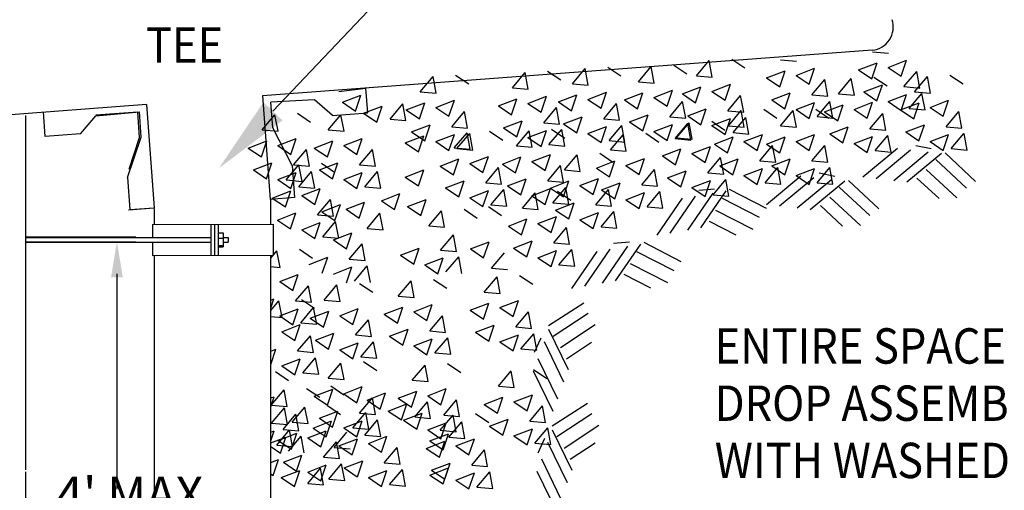
# Model space of a CAD drawing. Extents: x 376 to 481, y -1049 to -914.
# Drawn here: x 433 to 458, y -954 to -942 of the extents above; entities that cross this region are included whole.
import ezdxf

# ---------------------------------------------------------------- set-up
doc = ezdxf.new("R2010")
doc.units = 0
doc.header["$LTSCALE"] = 5
doc.header["$MEASUREMENT"] = 0
for name, color, linetype in [('HATCH', 1, 'CONTINUOUS'), ('PIPE', 6, 'CONTINUOUS'), ('PRELIMINARY', 10, 'CONTINUOUS'), ('TEXT', 5, 'CONTINUOUS'), ('WALLS', 2, 'CONTINUOUS')]:
    doc.layers.add(name, color=color, linetype=linetype)
doc.styles.add('L100', font='romans.shx', dxfattribs={"width": 0.9, "oblique": 15, "height": 1})

msp = doc.modelspace()

# ---------------------------------------------------------------- linework, layer by layer
at = {"layer": 'HATCH', "color": 7}
for p, q in [((451.455, -943.384), (451.79, -943.61)), ((455.044, -943.199), (455.447, -943.234)), ((447.392, -944.015), (447.718, -943.627)), ((447.796, -944.05), (447.718, -943.627)), ((448.292, -943.588), (448.628, -943.814)), ((449.075, -943.964), (449.401, -943.576)), ((449.479, -943.999), (449.401, -943.576)), ((449.975, -943.537), (450.311, -943.763)), ((450.555, -943.811), (450.88, -943.423)), ((450.958, -943.846), (450.88, -943.423)), ((452.697, -943.403), (453.101, -943.438)), ((453.093, -943.799), (453.565, -943.617)), ((453.428, -944.025), (453.565, -943.618)), ((454.687, -943.659), (455.159, -943.478)), ((455.022, -943.886), (455.159, -943.478)), ((455.439, -943.595), (455.912, -943.414)), ((455.439, -943.595), (455.775, -943.821)), ((455.775, -943.822), (455.912, -943.414)), ((443.515, -944.219), (443.841, -943.831)), ((443.919, -944.254), (443.841, -943.831)), ((444.415, -943.792), (444.751, -944.018)), ((445.862, -944.117), (446.187, -943.729)), ((446.265, -944.152), (446.187, -943.729)), ((446.762, -943.69), (447.097, -943.916)), ((450.555, -943.811), (450.958, -943.846)), ((452.34, -943.863), (452.813, -943.682)), ((452.34, -943.863), (452.676, -944.09)), ((452.676, -944.09), (452.813, -943.682)), ((453.093, -943.799), (453.428, -944.025)), ((454.176, -944.27), (454.502, -943.882)), ((454.58, -944.305), (454.502, -943.882)), ((454.687, -943.659), (455.022, -943.886)), ((455.076, -943.843), (455.412, -944.069)), ((455.844, -944.086), (456.17, -943.698)), ((456.115, -944.219), (456.44, -943.831)), ((456.248, -944.122), (456.17, -943.698)), ((456.518, -944.254), (456.44, -943.831)), ((457.015, -943.792), (457.35, -944.018)), ((445.862, -944.117), (446.265, -944.152)), ((447.392, -944.015), (447.796, -944.05)), ((449.075, -943.964), (449.479, -943.999)), ((450.198, -944.271), (450.67, -944.09)), ((450.534, -944.498), (450.67, -944.09)), ((450.95, -944.207), (451.423, -944.025)), ((451.286, -944.433), (451.423, -944.025)), ((453.498, -944.29), (453.823, -943.902)), ((453.901, -944.325), (453.823, -943.902)), ((454.82, -944.218), (455.293, -944.037)), ((455.156, -944.445), (455.293, -944.037)), ((455.844, -944.086), (456.248, -944.121)), ((441.529, -944.481), (442.002, -944.3)), ((441.865, -944.708), (442.002, -944.3)), ((443.515, -944.219), (443.919, -944.254)), ((445.505, -944.577), (445.978, -944.396)), ((445.841, -944.804), (445.978, -944.396)), ((446.257, -944.513), (446.73, -944.331)), ((446.593, -944.739), (446.73, -944.331)), ((447.035, -944.475), (447.508, -944.294)), ((447.371, -944.702), (447.508, -944.294)), ((447.788, -944.411), (448.26, -944.229)), ((448.123, -944.637), (448.26, -944.229)), ((448.719, -944.424), (449.191, -944.243)), ((449.054, -944.651), (449.191, -944.243)), ((449.471, -944.36), (449.944, -944.178)), ((449.471, -944.36), (449.807, -944.586)), ((449.807, -944.586), (449.944, -944.178)), ((450.198, -944.271), (450.534, -944.498)), ((450.95, -944.207), (451.286, -944.433)), ((451.356, -944.698), (451.681, -944.31)), ((451.759, -944.733), (451.681, -944.31)), ((452.474, -944.422), (452.946, -944.241)), ((452.81, -944.648), (452.946, -944.241)), ((453.498, -944.29), (453.901, -944.325)), ((454.176, -944.27), (454.58, -944.305)), ((454.82, -944.218), (455.156, -944.445)), ((455.439, -944.465), (455.912, -944.284)), ((455.775, -944.692), (455.912, -944.284)), ((455.978, -944.645), (456.303, -944.257)), ((456.115, -944.219), (456.518, -944.254)), ((456.381, -944.68), (456.303, -944.257)), ((441.529, -944.481), (441.865, -944.708)), ((442.069, -944.76), (442.541, -944.579)), ((442.405, -944.987), (442.541, -944.579)), ((442.744, -944.91), (443.069, -944.522)), ((443.147, -944.946), (443.069, -944.522)), ((443.159, -944.679), (443.631, -944.498)), ((443.494, -944.906), (443.631, -944.498)), ((443.911, -944.615), (444.384, -944.433)), ((443.911, -944.615), (444.247, -944.841)), ((444.247, -944.841), (444.384, -944.433)), ((445.505, -944.577), (445.841, -944.804)), ((446.257, -944.513), (446.593, -944.739)), ((446.663, -945.004), (446.988, -944.616)), ((447.066, -945.039), (446.988, -944.616)), ((447.035, -944.475), (447.371, -944.702)), ((447.788, -944.411), (448.123, -944.637)), ((448.193, -944.902), (448.518, -944.514)), ((448.596, -944.937), (448.518, -944.514)), ((448.719, -944.424), (449.054, -944.651)), ((449.876, -944.851), (450.202, -944.463)), ((450.28, -944.886), (450.202, -944.463)), ((450.331, -944.83), (450.804, -944.648)), ((450.667, -945.056), (450.804, -944.648)), ((452.474, -944.422), (452.809, -944.648)), ((453.093, -944.669), (453.565, -944.488)), ((453.428, -944.896), (453.565, -944.488)), ((453.631, -944.849), (453.957, -944.461)), ((453.82, -944.73), (454.292, -944.549)), ((454.035, -944.884), (453.957, -944.461)), ((454.155, -944.957), (454.292, -944.549)), ((454.572, -944.666), (455.044, -944.484)), ((454.908, -944.892), (455.044, -944.484)), ((455.439, -944.465), (455.775, -944.692)), ((455.758, -944.679), (456.23, -944.498)), ((455.978, -944.645), (456.381, -944.68)), ((456.094, -944.906), (456.23, -944.498)), ((456.51, -944.615), (456.983, -944.433)), ((456.51, -944.615), (456.846, -944.841)), ((456.846, -944.841), (456.983, -944.433)), ((439.486, -945.187), (439.811, -944.799)), ((439.889, -945.222), (439.811, -944.799)), ((440.386, -944.76), (440.721, -944.987)), ((441.169, -945.187), (441.494, -944.799)), ((441.572, -945.222), (441.494, -944.799)), ((442.069, -944.76), (442.405, -944.987)), ((443.159, -944.679), (443.494, -944.905)), ((444.316, -945.106), (444.642, -944.718)), ((444.72, -945.141), (444.642, -944.718)), ((447.169, -945.034), (447.641, -944.852)), ((447.505, -945.26), (447.641, -944.852)), ((448.193, -944.902), (448.596, -944.937)), ((448.852, -944.983), (449.325, -944.801)), ((449.188, -945.209), (449.325, -944.801)), ((449.876, -944.851), (450.28, -944.886)), ((450.331, -944.83), (450.667, -945.056)), ((450.95, -945.077), (451.423, -944.895)), ((451.286, -945.303), (451.423, -944.896)), ((451.356, -944.698), (451.759, -944.733)), ((451.371, -945.085), (451.696, -944.697)), ((451.489, -945.257), (451.814, -944.869)), ((451.774, -945.121), (451.696, -944.697)), ((451.893, -945.292), (451.815, -944.869)), ((452.271, -944.658), (452.606, -944.885)), ((452.697, -945.085), (453.023, -944.697)), ((453.101, -945.121), (453.023, -944.697)), ((453.093, -944.669), (453.428, -944.896)), ((453.597, -944.658), (453.933, -944.885)), ((453.631, -944.849), (454.035, -944.884)), ((453.82, -944.73), (454.155, -944.956)), ((454.572, -944.666), (454.908, -944.892)), ((454.977, -945.157), (455.303, -944.769)), ((455.381, -945.192), (455.303, -944.769)), ((455.758, -944.679), (456.094, -944.905)), ((456.916, -945.106), (457.241, -944.718)), ((457.319, -945.141), (457.241, -944.718)), ((442.744, -944.91), (443.147, -944.945)), ((443.292, -945.238), (443.765, -945.056)), ((443.628, -945.464), (443.765, -945.056)), ((444.316, -945.106), (444.72, -945.141)), ((445.638, -945.136), (446.111, -944.954)), ((445.638, -945.136), (445.974, -945.362)), ((445.974, -945.362), (446.111, -944.954)), ((446.663, -945.004), (447.066, -945.039)), ((447.169, -945.034), (447.505, -945.26)), ((447.788, -945.281), (448.26, -945.099)), ((448.123, -945.507), (448.26, -945.099)), ((448.326, -945.46), (448.652, -945.073)), ((448.73, -945.496), (448.652, -945.073)), ((448.852, -944.983), (449.188, -945.209)), ((449.471, -945.23), (449.944, -945.048)), ((449.807, -945.456), (449.944, -945.048)), ((450.01, -945.409), (450.335, -945.022)), ((450.045, -945.391), (450.37, -945.003)), ((450.413, -945.445), (450.335, -945.022)), ((450.448, -945.426), (450.37, -945.003)), ((450.944, -944.964), (451.28, -945.191)), ((450.95, -945.077), (451.286, -945.303)), ((451.371, -945.085), (451.774, -945.12)), ((452.697, -945.085), (453.101, -945.12)), ((453.953, -945.289), (454.426, -945.107)), ((454.289, -945.515), (454.426, -945.107)), ((455.891, -945.238), (456.364, -945.056)), ((456.227, -945.464), (456.364, -945.056)), ((456.916, -945.106), (457.319, -945.141)), ((439.486, -945.187), (439.889, -945.222)), ((439.881, -945.583), (440.354, -945.402)), ((440.217, -945.81), (440.354, -945.402)), ((441.169, -945.187), (441.572, -945.222)), ((441.564, -945.583), (442.037, -945.402)), ((441.9, -945.81), (442.037, -945.402)), ((443.133, -945.517), (443.605, -945.336)), ((443.292, -945.238), (443.628, -945.464)), ((443.468, -945.744), (443.605, -945.336)), ((443.911, -945.485), (444.384, -945.303)), ((444.247, -945.711), (444.384, -945.303)), ((444.383, -945.646), (444.708, -945.258)), ((444.45, -945.664), (444.775, -945.277)), ((444.786, -945.681), (444.708, -945.258)), ((444.853, -945.7), (444.775, -945.277)), ((445.282, -945.219), (445.618, -945.446)), ((445.964, -945.595), (446.289, -945.207)), ((446.257, -945.383), (446.73, -945.201)), ((446.257, -945.383), (446.593, -945.609)), ((446.367, -945.63), (446.289, -945.207)), ((446.593, -945.609), (446.73, -945.201)), ((446.796, -945.562), (447.122, -945.175)), ((446.864, -945.168), (447.199, -945.395)), ((447.2, -945.598), (447.122, -945.175)), ((447.788, -945.281), (448.123, -945.507)), ((448.361, -945.697), (448.687, -945.309)), ((448.765, -945.732), (448.687, -945.309)), ((449.261, -945.27), (449.597, -945.497)), ((449.471, -945.23), (449.807, -945.456)), ((450.045, -945.391), (450.448, -945.426)), ((451.014, -945.546), (451.487, -945.364)), ((451.35, -945.772), (451.487, -945.364)), ((451.489, -945.257), (451.893, -945.292)), ((451.766, -945.481), (452.239, -945.3)), ((452.102, -945.708), (452.239, -945.3)), ((452.34, -945.546), (452.813, -945.364)), ((452.676, -945.772), (452.813, -945.364)), ((453.093, -945.481), (453.565, -945.3)), ((453.428, -945.708), (453.565, -945.3)), ((453.953, -945.289), (454.289, -945.515)), ((454.572, -945.536), (455.044, -945.354)), ((454.908, -945.762), (455.044, -945.354)), ((454.977, -945.157), (455.381, -945.192)), ((455.111, -945.715), (455.436, -945.328)), ((455.514, -945.751), (455.436, -945.328)), ((455.891, -945.238), (456.227, -945.464)), ((456.51, -945.485), (456.983, -945.303)), ((456.846, -945.711), (456.983, -945.303)), ((457.049, -945.664), (457.374, -945.277)), ((457.453, -945.7), (457.375, -945.277)), ((439.129, -945.648), (439.601, -945.466)), ((439.129, -945.648), (439.465, -945.874)), ((439.465, -945.874), (439.601, -945.466)), ((439.881, -945.583), (440.217, -945.81)), ((440.812, -945.648), (441.285, -945.466)), ((440.812, -945.648), (441.148, -945.874)), ((441.148, -945.874), (441.285, -945.466)), ((441.564, -945.583), (441.9, -945.81)), ((443.133, -945.517), (443.468, -945.744)), ((443.911, -945.485), (444.247, -945.711)), ((444.383, -945.646), (444.786, -945.681)), ((445.964, -945.595), (446.367, -945.63)), ((446.796, -945.562), (447.2, -945.598)), ((448.326, -945.46), (448.73, -945.496)), ((450.01, -945.409), (450.413, -945.445)), ((450.44, -945.787), (450.913, -945.606)), ((450.776, -946.014), (450.913, -945.606)), ((451.014, -945.546), (451.35, -945.772)), ((451.766, -945.481), (452.102, -945.708)), ((452.172, -945.972), (452.497, -945.585)), ((452.34, -945.546), (452.676, -945.772)), ((452.575, -946.008), (452.497, -945.585)), ((453.093, -945.481), (453.428, -945.708)), ((453.498, -945.972), (453.823, -945.585)), ((453.901, -946.008), (453.823, -945.585)), ((454.572, -945.536), (454.908, -945.762)), ((456.144, -945.58), (456.541, -945.66)), ((456.51, -945.485), (456.846, -945.711)), ((440.287, -946.074), (440.612, -945.687)), ((440.69, -946.11), (440.612, -945.687)), ((441.97, -946.074), (442.295, -945.687)), ((442.373, -946.11), (442.295, -945.687)), ((444.45, -945.664), (444.853, -945.7)), ((444.778, -946.042), (445.251, -945.861)), ((445.114, -946.268), (445.251, -945.861)), ((445.607, -946.055), (446.08, -945.874)), ((445.943, -946.282), (446.08, -945.874)), ((446.359, -945.991), (446.832, -945.81)), ((446.695, -946.217), (446.832, -945.81)), ((447.188, -946.207), (447.514, -945.819)), ((447.592, -946.242), (447.514, -945.819)), ((448.088, -945.78), (448.424, -946.006)), ((448.361, -945.697), (448.765, -945.732)), ((449.688, -945.851), (450.16, -945.67)), ((449.688, -945.851), (450.023, -946.078)), ((450.024, -946.078), (450.16, -945.67)), ((450.44, -945.787), (450.776, -946.014)), ((450.845, -946.278), (451.171, -945.89)), ((451.249, -946.314), (451.171, -945.89)), ((455.677, -945.664), (454.799, -946.393)), ((455.111, -945.715), (455.514, -945.751)), ((456.01, -945.701), (455.132, -946.43)), ((456.464, -945.752), (455.586, -946.481)), ((456.797, -945.789), (455.919, -946.518)), ((456.891, -945.769), (457.667, -946.498)), ((457.049, -945.664), (457.453, -945.7)), ((439.262, -946.206), (439.735, -946.025)), ((439.598, -946.433), (439.735, -946.025)), ((440.098, -946.462), (440.423, -946.074)), ((440.287, -946.074), (440.69, -946.11)), ((440.501, -946.497), (440.423, -946.074)), ((440.946, -946.206), (441.418, -946.025)), ((440.998, -946.035), (441.333, -946.261)), ((441.281, -946.433), (441.418, -946.025)), ((441.97, -946.074), (442.373, -946.11)), ((444.026, -946.106), (444.498, -945.925)), ((444.026, -946.106), (444.361, -946.333)), ((444.361, -946.333), (444.498, -945.925)), ((444.778, -946.042), (445.114, -946.268)), ((445.183, -946.533), (445.509, -946.145)), ((445.587, -946.568), (445.509, -946.145)), ((445.607, -946.055), (445.943, -946.282)), ((446.359, -945.991), (446.695, -946.217)), ((446.765, -946.482), (447.09, -946.094)), ((447.168, -946.517), (447.09, -946.094)), ((448.004, -946.157), (448.477, -945.976)), ((448.34, -946.384), (448.477, -945.976)), ((448.757, -946.093), (449.229, -945.911)), ((448.757, -946.093), (449.093, -946.319)), ((449.093, -946.319), (449.229, -945.912)), ((451.147, -946.104), (451.62, -945.923)), ((451.147, -946.104), (451.483, -946.331)), ((451.483, -946.331), (451.62, -945.923)), ((452.172, -945.972), (452.575, -946.008)), ((452.305, -946.531), (452.631, -946.143)), ((452.474, -946.104), (452.946, -945.923)), ((452.474, -946.104), (452.809, -946.331)), ((452.709, -946.566), (452.631, -946.143)), ((452.81, -946.331), (452.946, -945.923)), ((453.498, -945.972), (453.901, -946.008)), ((453.631, -946.531), (453.957, -946.143)), ((454.035, -946.566), (453.957, -946.143)), ((456.655, -945.944), (457.435, -946.668)), ((439.262, -946.206), (439.598, -946.433)), ((439.881, -946.453), (440.354, -946.272)), ((440.217, -946.68), (440.354, -946.272)), ((440.42, -946.633), (440.745, -946.245)), ((440.824, -946.668), (440.745, -946.245)), ((440.946, -946.206), (441.281, -946.433)), ((441.564, -946.453), (442.037, -946.272)), ((441.9, -946.68), (442.037, -946.272)), ((442.103, -946.633), (442.429, -946.245)), ((442.507, -946.668), (442.429, -946.245)), ((443.133, -946.387), (443.605, -946.206)), ((443.133, -946.387), (443.468, -946.614)), ((443.468, -946.614), (443.605, -946.206)), ((447.188, -946.207), (447.592, -946.242)), ((448.004, -946.157), (448.34, -946.384)), ((449.162, -946.584), (449.488, -946.196)), ((449.566, -946.619), (449.488, -946.196)), ((449.821, -946.41), (450.294, -946.229)), ((450.157, -946.637), (450.294, -946.229)), ((450.845, -946.278), (451.249, -946.314)), ((451.766, -946.351), (452.239, -946.17)), ((451.766, -946.351), (452.102, -946.578)), ((452.102, -946.578), (452.239, -946.17)), ((453.214, -946.366), (452.336, -947.095)), ((453.547, -946.403), (452.669, -947.132)), ((453.093, -946.351), (453.565, -946.17)), ((453.093, -946.351), (453.428, -946.578)), ((453.428, -946.578), (453.565, -946.17)), ((453.681, -946.282), (454.078, -946.362)), ((456.414, -946.194), (457.195, -946.918)), ((439.881, -946.453), (440.217, -946.68)), ((440.098, -946.462), (440.501, -946.497)), ((440.42, -946.633), (440.823, -946.668)), ((441.564, -946.453), (441.9, -946.68)), ((442.103, -946.633), (442.507, -946.668)), ((444.159, -946.665), (444.632, -946.484)), ((444.495, -946.892), (444.632, -946.484)), ((445.183, -946.533), (445.587, -946.568)), ((445.74, -946.614), (446.213, -946.433)), ((445.74, -946.614), (446.076, -946.84)), ((446.076, -946.841), (446.213, -946.433)), ((446.765, -946.482), (447.168, -946.517)), ((446.831, -946.667), (447.304, -946.486)), ((446.898, -947.041), (447.224, -946.653)), ((447.167, -946.894), (447.304, -946.486)), ((447.302, -947.076), (447.224, -946.653)), ((447.584, -946.603), (448.056, -946.421)), ((447.584, -946.603), (447.919, -946.829)), ((447.919, -946.829), (448.056, -946.421)), ((448.138, -946.716), (448.611, -946.535)), ((448.474, -946.942), (448.611, -946.535)), ((449.162, -946.584), (449.566, -946.619)), ((449.821, -946.41), (450.157, -946.637)), ((450.44, -946.657), (450.913, -946.476)), ((450.44, -946.657), (450.776, -946.884)), ((450.776, -946.884), (450.913, -946.476)), ((450.979, -946.837), (451.304, -946.449)), ((451.382, -946.872), (451.304, -946.449)), ((452.305, -946.531), (452.709, -946.566)), ((454.001, -946.454), (453.123, -947.183)), ((454.334, -946.491), (453.456, -947.22)), ((453.631, -946.531), (454.035, -946.566)), ((454.192, -946.646), (454.972, -947.37)), ((454.428, -946.471), (455.204, -947.2)), ((456.176, -946.413), (456.739, -946.935)), ((439.741, -946.922), (440.214, -946.741)), ((440.077, -947.149), (440.214, -946.741)), ((440.493, -946.858), (440.966, -946.676)), ((440.493, -946.858), (440.829, -947.084)), ((440.829, -947.084), (440.966, -946.676)), ((442.523, -946.991), (442.995, -946.809)), ((442.858, -947.217), (442.995, -946.809)), ((444.159, -946.665), (444.495, -946.891)), ((444.778, -946.912), (445.251, -946.731)), ((445.114, -947.139), (445.251, -946.731)), ((445.317, -947.092), (445.642, -946.704)), ((445.72, -947.127), (445.642, -946.704)), ((446.117, -947.175), (446.442, -946.787)), ((446.359, -946.861), (446.832, -946.68)), ((446.359, -946.861), (446.695, -947.088)), ((446.52, -947.211), (446.442, -946.788)), ((446.695, -947.088), (446.832, -946.68)), ((446.831, -946.667), (447.167, -946.894)), ((447.017, -946.749), (447.353, -946.975)), ((447.989, -947.094), (448.314, -946.706)), ((448.138, -946.716), (448.474, -946.942)), ((448.392, -947.129), (448.314, -946.706)), ((448.757, -946.963), (449.229, -946.782)), ((449.093, -947.19), (449.229, -946.782)), ((449.296, -947.143), (449.621, -946.755)), ((449.699, -947.178), (449.621, -946.755)), ((450.52, -946.872), (449.876, -947.814)), ((450.97, -946.796), (450.326, -947.738)), ((450.615, -946.719), (451.019, -946.686)), ((451.3, -946.74), (450.656, -947.682)), ((450.979, -946.837), (451.382, -946.872)), ((451.385, -946.695), (452.332, -947.183)), ((453.951, -946.895), (454.732, -947.62)), ((439.741, -946.922), (440.077, -947.149)), ((440.899, -947.349), (441.224, -946.961)), ((441.005, -947.27), (441.478, -947.088)), ((441.302, -947.384), (441.224, -946.961)), ((441.341, -947.496), (441.478, -947.088)), ((441.624, -947.205), (442.096, -947.024)), ((441.96, -947.432), (442.096, -947.024)), ((442.523, -946.991), (442.858, -947.217)), ((443.192, -947.139), (443.665, -946.958)), ((443.192, -947.139), (443.528, -947.366)), ((443.528, -947.366), (443.665, -946.958)), ((444.778, -946.912), (445.114, -947.139)), ((445.25, -947.139), (445.585, -947.366)), ((445.317, -947.092), (445.72, -947.127)), ((446.898, -947.041), (447.302, -947.076)), ((446.965, -947.226), (447.437, -947.044)), ((447.3, -947.452), (447.437, -947.044)), ((447.989, -947.094), (448.392, -947.129)), ((448.757, -946.963), (449.093, -947.19)), ((449.296, -947.143), (449.699, -947.178)), ((450.189, -946.928), (449.546, -947.87)), ((451.206, -946.928), (452.156, -947.41)), ((453.713, -947.115), (454.276, -947.637)), ((439.874, -947.481), (440.347, -947.299)), ((440.21, -947.707), (440.347, -947.299)), ((440.899, -947.349), (441.302, -947.384)), ((441.005, -947.27), (441.341, -947.496)), ((441.624, -947.205), (441.96, -947.432)), ((442.163, -947.696), (442.488, -947.309)), ((442.566, -947.732), (442.488, -947.309)), ((443.731, -947.631), (444.056, -947.243)), ((444.134, -947.666), (444.056, -947.243)), ((444.631, -947.204), (444.967, -947.43)), ((446.117, -947.175), (446.52, -947.211)), ((446.512, -947.571), (446.985, -947.39)), ((446.848, -947.798), (446.985, -947.39)), ((446.965, -947.226), (447.3, -947.452)), ((447.584, -947.473), (448.056, -947.291)), ((447.919, -947.699), (448.056, -947.291)), ((448.122, -947.652), (448.448, -947.265)), ((448.526, -947.688), (448.448, -947.265)), ((451.043, -947.234), (451.993, -947.717)), ((439.874, -947.481), (440.21, -947.707)), ((440.493, -947.728), (440.966, -947.546)), ((440.829, -947.954), (440.966, -947.546)), ((441.032, -947.907), (441.358, -947.52)), ((441.436, -947.943), (441.358, -947.52)), ((443.731, -947.631), (444.134, -947.666)), ((445.76, -947.636), (446.233, -947.454)), ((445.76, -947.636), (446.096, -947.862)), ((446.096, -947.862), (446.233, -947.454)), ((446.512, -947.571), (446.848, -947.798)), ((447.584, -947.473), (447.919, -947.699)), ((448.122, -947.652), (448.526, -947.688)), ((450.875, -947.511), (451.559, -947.858)), ((440.493, -947.728), (440.829, -947.954)), ((441.032, -947.907), (441.436, -947.943)), ((441.301, -947.987), (441.773, -947.806)), ((441.637, -948.214), (441.773, -947.806)), ((442.163, -947.696), (442.566, -947.732)), ((444.035, -948.246), (444.361, -947.858)), ((444.439, -948.281), (444.361, -947.858)), ((446.918, -948.062), (447.243, -947.675)), ((447.321, -948.098), (447.243, -947.675)), ((441.301, -947.987), (441.637, -948.214)), ((441.706, -948.479), (442.032, -948.091)), ((442.11, -948.514), (442.032, -948.091)), ((444.795, -948.213), (445.268, -948.032)), ((445.131, -948.44), (445.268, -948.032)), ((445.894, -948.194), (446.366, -948.013)), ((446.229, -948.421), (446.366, -948.013)), ((446.918, -948.062), (447.321, -948.098)), ((448.794, -948.147), (448.151, -949.089)), ((448.44, -948.07), (448.844, -948.038)), ((449.125, -948.092), (448.481, -949.033)), ((449.21, -948.046), (450.157, -948.534)), ((439.706, -948.451), (439.862, -948.266)), ((439.94, -948.689), (439.862, -948.266)), ((440.437, -948.227), (440.772, -948.453)), ((443.011, -948.378), (443.484, -948.196)), ((443.011, -948.378), (443.347, -948.604)), ((443.347, -948.604), (443.484, -948.196)), ((444.035, -948.246), (444.439, -948.281)), ((444.795, -948.213), (445.131, -948.44)), ((445.334, -948.704), (445.66, -948.317)), ((445.894, -948.194), (446.229, -948.421)), ((446.512, -948.441), (446.985, -948.26)), ((446.848, -948.668), (446.985, -948.26)), ((447.051, -948.621), (447.377, -948.233)), ((448.014, -948.279), (447.37, -949.221)), ((447.455, -948.656), (447.377, -948.233)), ((448.344, -948.223), (447.7, -949.165)), ((449.03, -948.279), (449.98, -948.762)), ((440.682, -948.61), (441.155, -948.429)), ((441.018, -948.837), (441.155, -948.429)), ((441.706, -948.479), (442.11, -948.514)), ((441.84, -949.037), (442.165, -948.649)), ((442.243, -949.073), (442.165, -948.649)), ((443.63, -948.625), (444.102, -948.443)), ((443.63, -948.625), (443.966, -948.851)), ((443.966, -948.851), (444.102, -948.443)), ((444.169, -948.804), (444.494, -948.417)), ((444.572, -948.84), (444.494, -948.417)), ((446.512, -948.441), (446.848, -948.668)), ((447.051, -948.621), (447.455, -948.656)), ((448.868, -948.586), (449.817, -949.068)), ((439.706, -948.668), (439.94, -948.689)), ((439.932, -949.05), (440.405, -948.868)), ((440.268, -949.276), (440.405, -948.868)), ((441.301, -948.858), (441.773, -948.676)), ((441.637, -949.084), (441.773, -948.676)), ((445.334, -948.704), (445.738, -948.74)), ((446.048, -948.89), (446.383, -949.116)), ((448.7, -948.862), (449.383, -949.209)), ((439.932, -949.05), (440.268, -949.276)), ((440.338, -949.541), (440.663, -949.153)), ((440.741, -949.576), (440.663, -949.153)), ((441.067, -949.52), (441.392, -949.132)), ((441.47, -949.556), (441.392, -949.132)), ((441.967, -949.094), (442.303, -949.32)), ((442.954, -949.418), (443.28, -949.03)), ((443.358, -949.454), (443.28, -949.031)), ((443.854, -948.992), (444.19, -949.218)), ((445.148, -949.316), (445.473, -948.929)), ((445.551, -949.352), (445.473, -948.929)), ((442.954, -949.418), (443.358, -949.454)), ((445.148, -949.316), (445.551, -949.352)), ((439.706, -949.728), (439.786, -949.491)), ((439.706, -949.522), (439.786, -949.491)), ((439.706, -949.787), (439.913, -949.54)), ((439.991, -949.963), (439.913, -949.54)), ((440.338, -949.541), (440.741, -949.576)), ((440.488, -949.501), (440.823, -949.728)), ((441.067, -949.52), (441.47, -949.556)), ((443.35, -949.814), (443.822, -949.633)), ((443.686, -950.041), (443.822, -949.633)), ((444.791, -949.777), (445.263, -949.595)), ((445.127, -950.003), (445.263, -949.595)), ((445.543, -949.712), (446.016, -949.531)), ((445.879, -949.939), (446.016, -949.531)), ((446.787, -950.165), (447.681, -949.585)), ((439.932, -949.92), (440.405, -949.738)), ((439.932, -949.92), (440.268, -950.146)), ((440.268, -950.146), (440.405, -949.738)), ((440.471, -950.099), (440.796, -949.712)), ((440.71, -949.981), (441.183, -949.799)), ((440.875, -950.135), (440.796, -949.712)), ((441.046, -950.207), (441.183, -949.799)), ((441.462, -949.916), (441.935, -949.735)), ((441.462, -949.916), (441.798, -950.143)), ((441.798, -950.143), (441.935, -949.735)), ((442.597, -949.879), (443.07, -949.697)), ((442.597, -949.879), (442.933, -950.105)), ((442.933, -950.105), (443.07, -949.697)), ((443.35, -949.814), (443.686, -950.041)), ((443.755, -950.305), (444.081, -949.918)), ((444.159, -950.341), (444.081, -949.918)), ((444.791, -949.777), (445.127, -950.003)), ((445.543, -949.712), (445.879, -949.939)), ((445.949, -950.204), (446.274, -949.816)), ((446.352, -950.239), (446.274, -949.816)), ((446.9, -950.436), (447.791, -949.851)), ((439.706, -949.938), (439.991, -949.963)), ((439.983, -950.324), (440.456, -950.143)), ((440.319, -950.551), (440.456, -950.143)), ((440.471, -950.099), (440.875, -950.135)), ((440.71, -949.981), (441.046, -950.207)), ((441.868, -950.407), (442.193, -950.02)), ((442.271, -950.443), (442.193, -950.02)), ((444.924, -950.335), (445.397, -950.154)), ((445.26, -950.562), (445.397, -950.154)), ((447.086, -950.729), (447.976, -950.144)), ((439.983, -950.324), (440.319, -950.551)), ((440.844, -950.539), (441.316, -950.358)), ((441.179, -950.766), (441.316, -950.358)), ((441.868, -950.407), (442.271, -950.443)), ((442.731, -950.437), (443.204, -950.256)), ((443.067, -950.664), (443.204, -950.256)), ((443.755, -950.305), (444.159, -950.341)), ((444.924, -950.335), (445.26, -950.562)), ((445.543, -950.582), (446.016, -950.401)), ((445.879, -950.809), (446.016, -950.401)), ((445.949, -950.204), (446.352, -950.239)), ((446.082, -950.762), (446.407, -950.374)), ((446.486, -950.797), (446.408, -950.374)), ((446.784, -950.261), (447.282, -951.287)), ((440.389, -950.815), (440.714, -950.427)), ((440.792, -950.851), (440.714, -950.427)), ((440.844, -950.539), (441.179, -950.766)), ((441.462, -950.786), (441.935, -950.605)), ((441.798, -951.013), (441.935, -950.605)), ((442.001, -950.966), (442.327, -950.578)), ((442.405, -951.001), (442.327, -950.578)), ((442.731, -950.437), (443.067, -950.664)), ((443.35, -950.684), (443.822, -950.503)), ((443.686, -950.911), (443.822, -950.503)), ((443.889, -950.864), (444.214, -950.476)), ((444.292, -950.899), (444.214, -950.476)), ((445.543, -950.582), (445.879, -950.809)), ((446.426, -950.845), (446.598, -950.478)), ((446.669, -950.575), (447.167, -951.602)), ((447.242, -951.012), (447.883, -950.591)), ((439.706, -951.155), (439.837, -950.766)), ((439.706, -950.816), (439.837, -950.766)), ((440.389, -950.815), (440.792, -950.851)), ((441.462, -950.786), (441.798, -951.013)), ((443.35, -950.684), (443.686, -950.911)), ((443.889, -950.864), (444.292, -950.899)), ((446.082, -950.762), (446.486, -950.797)), ((439.983, -951.194), (440.456, -951.013)), ((440.319, -951.421), (440.456, -951.013)), ((440.522, -951.374), (440.847, -950.986)), ((440.926, -951.409), (440.847, -950.986)), ((441.169, -951.508), (441.494, -951.121)), ((441.572, -951.544), (441.494, -951.121)), ((442.001, -950.966), (442.405, -951.001)), ((442.069, -951.082), (442.405, -951.308)), ((443.311, -951.559), (443.637, -951.172)), ((443.715, -951.595), (443.637, -951.172)), ((444.211, -951.133), (444.547, -951.359)), ((446.511, -951.004), (447.009, -952.03)), ((439.824, -951.337), (440.16, -951.563)), ((439.983, -951.194), (440.319, -951.421)), ((440.522, -951.374), (440.926, -951.409)), ((445.505, -951.712), (445.83, -951.324)), ((445.908, -951.748), (445.83, -951.325)), ((446.396, -951.318), (446.894, -952.345)), ((446.405, -951.286), (446.74, -951.512)), ((441.169, -951.508), (441.572, -951.544)), ((443.311, -951.559), (443.715, -951.595)), ((439.717, -952.195), (440.042, -951.807)), ((440.12, -952.23), (440.042, -951.807)), ((440.617, -951.768), (440.952, -951.994)), ((440.812, -951.969), (441.285, -951.787)), ((441.148, -952.195), (441.285, -951.787)), ((441.235, -951.704), (441.571, -951.93)), ((441.564, -951.904), (442.037, -951.723)), ((441.564, -951.904), (441.9, -952.131)), ((441.9, -952.131), (442.037, -951.723)), ((442.158, -952.065), (442.631, -951.884)), ((442.494, -952.292), (442.631, -951.884)), ((442.955, -952.02), (443.427, -951.838)), ((443.29, -952.246), (443.427, -951.838)), ((443.707, -951.955), (444.179, -951.774)), ((444.043, -952.182), (444.179, -951.774)), ((445.505, -951.712), (445.908, -951.748)), ((445.9, -952.108), (446.373, -951.927)), ((446.236, -952.335), (446.373, -951.927)), ((439.706, -952.011), (439.793, -951.978)), ((439.706, -952.235), (439.793, -951.978)), ((440.812, -951.969), (441.148, -952.195)), ((441.97, -952.396), (442.295, -952.008)), ((442.158, -952.065), (442.494, -952.292)), ((442.373, -952.431), (442.295, -952.008)), ((442.698, -952.345), (443.171, -952.163)), ((442.955, -952.02), (443.29, -952.246)), ((443.034, -952.571), (443.171, -952.163)), ((443.373, -952.494), (443.698, -952.106)), ((443.776, -952.53), (443.698, -952.107)), ((443.707, -951.955), (444.043, -952.182)), ((444.112, -952.447), (444.438, -952.059)), ((444.516, -952.482), (444.438, -952.059)), ((445.148, -952.173), (445.621, -951.991)), ((445.148, -952.173), (445.484, -952.399)), ((445.484, -952.399), (445.621, -951.991)), ((445.9, -952.108), (446.236, -952.335)), ((446.88, -952.724), (447.774, -952.144)), ((439.717, -952.195), (440.12, -952.23)), ((439.725, -952.65), (440.051, -952.263)), ((440.021, -952.81), (440.346, -952.422)), ((440.129, -952.686), (440.051, -952.263)), ((440.251, -952.63), (440.576, -952.242)), ((440.424, -952.845), (440.346, -952.422)), ((440.654, -952.665), (440.576, -952.242)), ((440.946, -952.527), (441.418, -952.346)), ((441.151, -952.203), (441.486, -952.43)), ((441.281, -952.754), (441.418, -952.346)), ((441.798, -952.771), (442.124, -952.383)), ((441.97, -952.396), (442.373, -952.431)), ((442.202, -952.807), (442.124, -952.383)), ((442.698, -952.345), (443.034, -952.571)), ((443.088, -952.578), (443.561, -952.397)), ((443.424, -952.805), (443.561, -952.397)), ((444.925, -952.407), (445.261, -952.634)), ((446.306, -952.599), (446.631, -952.212)), ((446.709, -952.635), (446.631, -952.212)), ((446.993, -952.995), (447.884, -952.41)), ((439.725, -952.65), (440.129, -952.686)), ((440.251, -952.63), (440.654, -952.665)), ((440.781, -952.777), (441.254, -952.596)), ((440.946, -952.527), (441.281, -952.754)), ((441.117, -953.004), (441.254, -952.596)), ((441.564, -952.775), (442.037, -952.593)), ((441.9, -953.001), (442.037, -952.593)), ((442.103, -952.954), (442.429, -952.566)), ((442.507, -952.99), (442.429, -952.566)), ((443.088, -952.578), (443.424, -952.805)), ((443.373, -952.494), (443.776, -952.53)), ((443.707, -952.825), (444.179, -952.644)), ((444.026, -952.834), (444.351, -952.446)), ((444.043, -953.052), (444.179, -952.644)), ((444.112, -952.447), (444.516, -952.482)), ((444.246, -953.005), (444.571, -952.617)), ((444.429, -952.869), (444.351, -952.446)), ((444.649, -953.04), (444.571, -952.617)), ((445.281, -952.731), (445.754, -952.55)), ((445.617, -952.958), (445.754, -952.55)), ((446.306, -952.599), (446.709, -952.635)), ((439.706, -953.105), (439.793, -952.848)), ((439.706, -952.881), (439.793, -952.848)), ((439.859, -953.209), (440.184, -952.821)), ((439.894, -953.09), (440.367, -952.909)), ((440.021, -952.81), (440.424, -952.845)), ((440.262, -953.244), (440.184, -952.821)), ((440.23, -953.317), (440.367, -952.909)), ((440.646, -953.026), (441.119, -952.844)), ((440.781, -952.777), (441.117, -953.004)), ((440.982, -953.252), (441.119, -952.845)), ((441.32, -953.269), (441.645, -952.881)), ((441.564, -952.775), (441.9, -953.001)), ((441.798, -952.771), (442.202, -952.807)), ((443.707, -952.825), (444.043, -953.052)), ((443.762, -953.101), (444.234, -952.92)), ((444.026, -952.834), (444.429, -952.869)), ((444.098, -953.328), (444.234, -952.92)), ((445.281, -952.731), (445.617, -952.958)), ((445.9, -952.978), (446.373, -952.797)), ((446.236, -953.205), (446.373, -952.797)), ((446.439, -953.158), (446.765, -952.77)), ((446.843, -953.193), (446.765, -952.77)), ((446.877, -952.82), (447.375, -953.847)), ((447.179, -953.289), (448.069, -952.704)), ((439.706, -953.154), (440.088, -953.008)), ((439.894, -953.09), (440.23, -953.317)), ((439.951, -953.416), (440.088, -953.008)), ((440.154, -953.369), (440.48, -952.981)), ((440.558, -953.404), (440.48, -952.981)), ((440.646, -953.026), (440.982, -953.252)), ((441.052, -953.517), (441.377, -953.129)), ((441.455, -953.552), (441.377, -953.129)), ((441.441, -953.232), (441.914, -953.05)), ((441.777, -953.458), (441.914, -953.05)), ((442.103, -952.954), (442.507, -952.989)), ((442.194, -953.167), (442.666, -952.986)), ((442.194, -953.167), (442.529, -953.394)), ((442.529, -953.394), (442.666, -952.986)), ((443.669, -953.294), (444.141, -953.113)), ((443.762, -953.101), (444.098, -953.328)), ((444.004, -953.521), (444.141, -953.113)), ((444.246, -953.005), (444.649, -953.04)), ((444.421, -953.23), (444.894, -953.048)), ((444.757, -953.456), (444.894, -953.048)), ((445.9, -952.978), (446.236, -953.205)), ((446.439, -953.158), (446.843, -953.193)), ((446.519, -953.404), (446.691, -953.038)), ((446.762, -953.135), (447.26, -954.161)), ((447.335, -953.572), (447.976, -953.151)), ((439.706, -953.25), (439.951, -953.415)), ((439.859, -953.209), (440.262, -953.244)), ((441.32, -953.269), (441.724, -953.304)), ((441.441, -953.232), (441.777, -953.458)), ((442.599, -953.658), (442.924, -953.271)), ((443.002, -953.694), (442.924, -953.271)), ((443.669, -953.294), (444.004, -953.521)), ((444.421, -953.23), (444.757, -953.456)), ((444.826, -953.721), (445.152, -953.333)), ((445.23, -953.756), (445.152, -953.333)), ((439.706, -953.654), (439.904, -953.578)), ((439.767, -953.986), (439.904, -953.578)), ((440.027, -953.649), (440.5, -953.468)), ((440.027, -953.649), (440.363, -953.875)), ((440.363, -953.875), (440.5, -953.468)), ((441.052, -953.517), (441.455, -953.552)), ((441.575, -953.79), (442.047, -953.609)), ((441.911, -954.017), (442.047, -953.609)), ((442.599, -953.658), (443.002, -953.694)), ((443.802, -953.853), (444.275, -953.671)), ((444.138, -954.079), (444.275, -953.671)), ((446.604, -953.563), (447.102, -954.59)), ((439.971, -954.039), (440.444, -953.857)), ((440.307, -954.265), (440.444, -953.857)), ((440.646, -953.896), (441.119, -953.715)), ((440.646, -954.188), (440.971, -953.801)), ((440.646, -953.896), (440.982, -954.123)), ((441.049, -954.224), (440.971, -953.801)), ((440.982, -954.123), (441.119, -953.715)), ((441.185, -954.076), (441.511, -953.688)), ((441.589, -954.111), (441.511, -953.688)), ((441.575, -953.79), (441.91, -954.017)), ((442.194, -954.037), (442.666, -953.856)), ((442.529, -954.264), (442.666, -953.856)), ((442.732, -954.217), (443.058, -953.829)), ((443.136, -954.252), (443.058, -953.829)), ((443.762, -953.972), (444.234, -953.79)), ((443.802, -953.853), (444.138, -954.079)), ((444.098, -954.198), (444.234, -953.79)), ((444.421, -954.1), (444.894, -953.919)), ((444.757, -954.326), (444.894, -953.919)), ((444.826, -953.721), (445.23, -953.756)), ((444.96, -954.28), (445.285, -953.892)), ((445.363, -954.315), (445.285, -953.892)), ((446.489, -953.878), (446.987, -954.904)), ((439.706, -953.945), (439.767, -953.986)), ((439.971, -954.039), (440.307, -954.265)), ((441.185, -954.076), (441.589, -954.111)), ((442.194, -954.037), (442.529, -954.264)), ((443.762, -953.972), (444.098, -954.198)), ((444.421, -954.1), (444.757, -954.326)), ((440.646, -954.188), (441.049, -954.224)), ((442.732, -954.217), (443.136, -954.252)), ((444.96, -954.28), (445.363, -954.315))]:
    msp.add_line(p, q, dxfattribs=at)
at = {"layer": 'PIPE', "color": 7}
for p, q in [((455.035, -943.156), (439.496, -944.32)), ((441.443, -944.207), (442.129, -944.123)), ((442.177, -944.752), (442.129, -944.123)), ((439.496, -944.32), (439.691, -946.957)), ((436.539, -944.542), (429.84, -945.044)), ((436.539, -944.542), (436.734, -947.172)), ((440.82, -944.424), (439.706, -944.481)), ((439.754, -945.13), (439.706, -944.481)), ((441.279, -944.819), (440.82, -944.424)), ((433.953, -945.355), (433.909, -944.725)), ((434.851, -945.29), (435.247, -944.832)), ((436.313, -944.732), (435.246, -944.814)), ((435.247, -944.832), (436.358, -944.726)), ((436.361, -945.38), (436.313, -944.732)), ((436.405, -945.375), (436.358, -944.726)), ((441.279, -944.819), (442.177, -944.752)), ((440.25, -946.09), (439.754, -945.13)), ((434.851, -945.29), (433.953, -945.355)), ((436.054, -946.398), (436.405, -945.375)), ((436.091, -946.185), (436.361, -945.38)), ((440.25, -946.09), (440.311, -946.909)), ((436.054, -946.398), (436.114, -947.217)), ((440.311, -946.909), (439.691, -946.957)), ((439.706, -947.586), (439.706, -946.966)), ((436.077, -947.223), (436.734, -947.172)), ((436.114, -947.217), (436.733, -947.173)), ((436.743, -947.586), (436.743, -947.185)), ((436.688, -947.596), (439.709, -947.586)), ((436.797, -947.596), (439.764, -947.587)), ((436.688, -948.385), (439.709, -948.375)), ((436.743, -959.006), (436.743, -948.374)), ((436.797, -948.385), (439.764, -948.375)), ((439.706, -958.996), (439.706, -948.375))]:
    msp.add_line(p, q, dxfattribs=at)
msp.add_arc((454.981, -942.566), 0.592, 275.2607, 18.1671, dxfattribs=at)
at = {"layer": 'PRELIMINARY', "color": 7, "linetype": 'Continuous', "lineweight": -3}
for p, q in [((439.759, -944.713), (448.411, -935.599)), ((436.688, -947.596), (436.688, -947.923)), ((438.181, -947.598), (438.181, -948.387)), ((438.273, -947.598), (438.273, -948.387)), ((438.36, -947.598), (438.36, -948.387)), ((439.764, -947.587), (439.764, -948.375)), ((438.36, -947.805), (438.487, -947.805)), ((438.487, -947.805), (438.487, -948.163)), ((436.688, -948.046), (436.688, -948.387)), ((438.36, -947.942), (438.487, -947.942)), ((438.36, -948.126), (438.487, -948.126)), ((438.36, -948.163), (438.487, -948.163)), ((438.622, -947.923), (438.622, -948.046))]:
    msp.add_line(p, q, dxfattribs=at)
msp.add_solid([(440.001, -944.943), (439.517, -944.484), (438.382, -946.164)], dxfattribs=at)
at = {"layer": 'TEXT', "color": 7, "linetype": 'Continuous'}
for p, q in [((433.465, -947.912), (436.269, -947.912)), ((433.465, -947.923), (438.181, -947.923)), ((433.465, -948.035), (436.269, -948.035)), ((433.465, -948.046), (438.181, -948.046)), ((438.487, -947.923), (438.622, -947.923)), ((438.487, -948.046), (438.622, -948.046)), ((435.783, -948.854), (435.783, -954.329))]:
    msp.add_line(p, q, dxfattribs=at)
msp.add_solid([(435.633, -948.939), (435.933, -948.939), (435.783, -948.039)], dxfattribs=at)
at = {"layer": 'WALLS', "color": 7}
for p, q in [((433.465, -951.508), (433.465, -944.824)), ((433.465, -953.839), (433.465, -951.508)), ((433.465, -973.276), (433.465, -953.894))]:
    msp.add_line(p, q, dxfattribs=at)

# ---------------------------------------------------------------- texts
at = {"layer": 'TEXT', "color": 7, "style": 'L100', "oblique": 15, "width": 0.9}
for s, p in [('TEE', (436.528, -943.477)), ('ENTIRE SPACE UNDER AND AROUND', (451.022, -951.137)), ('DROP ASSEMBLY TO BE FILLED', (451.022, -952.594)), ('WITH WASHED, CRUSHED STONE', (451.022, -954.051))]:
    msp.add_text(s, height=0.9, dxfattribs=at).set_placement(p)
at = {"layer": 'TEXT', "color": 7, "insert": (436.111, -955.331), "char_height": 0.9, "attachment_point": 5, "style": 'L100'}
msp.add_mtext("4' MAX\\PSPACING", dxfattribs=at)

doc.saveas('drawing.dxf')
